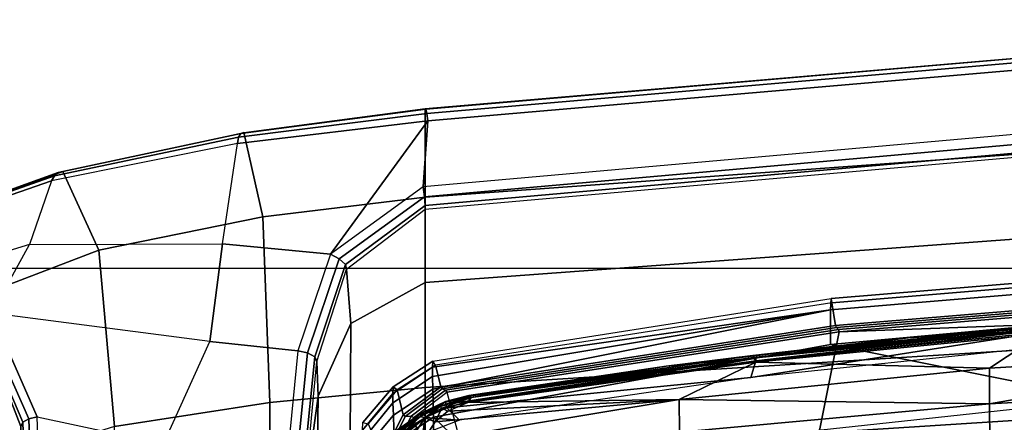
# Model space of a CAD drawing. Units: inches. Extents: x -2 to 159, y -6 to 115.
# Drawn here: x 22 to 25, y 29 to 30 of the extents above; entities that cross this region are included whole.
import ezdxf

# ---------------------------------------------------------------- set-up
doc = ezdxf.new("R2010")
doc.units = ezdxf.units.IN
doc.header["$MEASUREMENT"] = 0
for name, color, linetype in [('SEAT-BASE', 5, 'Continuous'), ('SEAT-CHASSIS', 5, 'Continuous'), ('SEAT-FABRIC', 5, 'Continuous')]:
    doc.layers.add(name, color=color, linetype=linetype)

# ---------------------------------------------------------------- blocks, each defined once
blk = doc.blocks.new('1cosm_midback_arms_0t')
at = {"layer": 'SEAT-BASE'}
for points in [[(7.2914, 10.7637, 4.6922), (0.4658, 1.9393, 7.7766), (0.4424, 1.9419, 7.726), (7.2698, 10.763, 4.6427)], [(7.2698, 10.763, 4.6427), (6.8454, 10.211, 4.77), (0.9754, 2.6298, 7.4436), (0.4424, 1.9419, 7.726)], [(7.3323, 10.7417, 4.7197), (0.508, 1.9129, 7.8018), (0.4658, 1.9393, 7.7766), (7.2914, 10.7637, 4.6922)], [(7.4859, 10.63, 4.7496), (0.7962, 1.7036, 7.8317), (0.508, 1.9129, 7.8018), (7.3323, 10.7417, 4.7197)], [(7.6412, 10.5172, 4.7597), (1.0852, 1.4936, 7.8418), (0.7962, 1.7036, 7.8317), (7.4859, 10.63, 4.7496)], [(7.7965, 10.4044, 4.7496), (1.3742, 1.2836, 7.8317), (1.0852, 1.4936, 7.8418), (7.6412, 10.5172, 4.7597)], [(7.9501, 10.2928, 4.7197), (1.6623, 1.0743, 7.8018), (1.3742, 1.2836, 7.8317), (7.7965, 10.4044, 4.7496)], [(7.9837, 10.2607, 4.6922), (1.7004, 1.0423, 7.7766), (1.6623, 1.0743, 7.8018), (7.9501, 10.2928, 4.7197)], [(7.9897, 10.2399, 4.6427), (1.7101, 1.0208, 7.726), (1.7004, 1.0423, 7.7766), (7.9837, 10.2607, 4.6922)], [(1.7101, 1.0208, 7.726), (2.1997, 1.7404, 7.4436), (7.5959, 9.6658, 4.77), (7.9897, 10.2399, 4.6427)], [(6.8519, 10.1815, 4.7009), (0.9834, 2.5971, 7.3655), (1.0298, 2.5447, 7.3173), (6.8892, 10.1359, 4.6539)], [(6.8892, 10.1359, 4.6539), (1.0298, 2.5447, 7.3173), (1.343, 2.6014, 7.1322), (6.9772, 10.0734, 4.5728)], [(6.8892, 10.1359, 4.6539), (1.0298, 2.5447, 7.3173), (1.343, 2.6014, 7.1322), (6.9772, 10.0734, 4.5728)], [(6.9772, 10.0734, 4.5728), (1.343, 2.6014, 7.1322), (1.6073, 2.7163, 6.9012), (7.0442, 10.0311, 4.4629)], [(6.9772, 10.0734, 4.5728), (1.343, 2.6014, 7.1322), (1.6073, 2.7163, 6.9012), (7.0442, 10.0311, 4.4629)], [(7.0442, 10.0311, 4.4629), (1.6073, 2.7163, 6.9012), (1.9486, 2.9467, 6.4814), (7.1217, 9.9895, 4.2405)], [(7.0442, 10.0311, 4.4629), (1.6073, 2.7163, 6.9012), (1.9486, 2.9467, 6.4814), (7.1217, 9.9895, 4.2405)], [(7.1217, 9.9895, 4.2405), (1.9486, 2.9467, 6.4814), (2.1944, 3.1839, 6.0034), (7.1552, 9.976, 4.0039)], [(7.1217, 9.9895, 4.2405), (1.9486, 2.9467, 6.4814), (2.1944, 3.1839, 6.0034), (7.1552, 9.976, 4.0039)], [(2.1944, 3.1839, 6.0034), (1.3582, 1.9698, 5.1688), (7.0015, 9.7371, 3.5866), (7.1552, 9.976, 4.0039)], [(7.2766, 9.8878, 4.0039), (7.097, 9.6677, 3.5866), (1.4537, 1.9004, 5.1688), (2.35, 3.0708, 6.0034)], [(7.2766, 9.8878, 4.0039), (2.35, 3.0708, 6.0034), (2.2003, 2.7638, 6.4814), (7.2999, 9.86, 4.2405)], [(7.2766, 9.8878, 4.0039), (2.35, 3.0708, 6.0034), (2.2003, 2.7638, 6.4814), (7.2999, 9.86, 4.2405)], [(7.2999, 9.86, 4.2405), (2.2003, 2.7638, 6.4814), (2.0867, 2.368, 6.9012), (7.3634, 9.7992, 4.4629)], [(7.2999, 9.86, 4.2405), (2.2003, 2.7638, 6.4814), (2.0867, 2.368, 6.9012), (7.3634, 9.7992, 4.4629)], [(7.3634, 9.7992, 4.4629), (2.0867, 2.368, 6.9012), (2.0591, 2.0811, 7.1322), (7.4243, 9.7486, 4.5728)], [(7.3634, 9.7992, 4.4629), (2.0867, 2.368, 6.9012), (2.0591, 2.0811, 7.1322), (7.4243, 9.7486, 4.5728)], [(7.4243, 9.7486, 4.5728), (2.0591, 2.0811, 7.1322), (2.102, 1.7658, 7.3173), (7.5109, 9.6842, 4.6539)], [(7.4243, 9.7486, 4.5728), (2.0591, 2.0811, 7.1322), (2.102, 1.7658, 7.3173), (7.5109, 9.6842, 4.6539)], [(1.4537, 1.9004, 5.1688), (1.3582, 1.9698, 5.1688), (7.0015, 9.7371, 3.5866), (7.097, 9.6677, 3.5866)], [(7.5109, 9.6842, 4.6539), (2.102, 1.7658, 7.3173), (2.1661, 1.7378, 7.3655), (7.5658, 9.6628, 4.7009)], [(7.5658, 9.6628, 4.7009), (2.1661, 1.7378, 7.3655), (2.1997, 1.7404, 7.4436), (7.5959, 9.6658, 4.77)]]:
    blk.add_3dface(points, dxfattribs=at)
at = {"layer": 'SEAT-CHASSIS'}
for points in [[(7.1973, 4.9534, 15.5414), (7.4079, 4.8378, 15.7317), (7.2085, 5.4863, 16.2062)], [(7.6022, 4.7703, 15.936), (7.4079, 4.8378, 15.7317), (7.2085, 5.4863, 16.2062), (7.4261, 5.2785, 16.4231)], [(7.4398, 5.2631, 16.44), (7.6176, 4.7617, 15.9562), (7.6022, 4.7703, 15.936), (7.4261, 5.2785, 16.4231)], [(7.4488, 5.245, 16.4573), (7.6273, 4.7498, 15.9782), (7.6176, 4.7617, 15.9562), (7.4398, 5.2631, 16.44)], [(7.4527, 5.2248, 16.4742), (7.6306, 4.7354, 16.0005), (7.6273, 4.7498, 15.9782), (7.4488, 5.245, 16.4573)], [(7.3901, 4.6256, 16.737), (7.2115, 5.0921, 17.1117), (7.4527, 5.2248, 16.4742), (7.6306, 4.7354, 16.0005)], [(6.8517, 4.5781, 17.3029), (6.7138, 5.0183, 17.5898), (7.2115, 5.0921, 17.1117), (7.3901, 4.6256, 16.737)], [(7.1258, 4.9707, 15.5692), (6.8981, 4.9499, 16.2076), (6.6991, 4.8586, 15.9478), (6.8515, 4.8641, 15.3001)], [(7.1257, 4.9707, 15.5692), (6.8515, 4.8641, 15.3001), (6.8646, 4.858, 15.2758), (7.1475, 4.9795, 15.5508)], [(7.1475, 4.9795, 15.5508), (6.8646, 4.858, 15.2758), (6.8753, 4.84, 15.2567), (7.1747, 4.9729, 15.5402)], [(7.1747, 4.9729, 15.5402), (6.8753, 4.84, 15.2567), (6.8813, 4.8141, 15.2471), (7.1973, 4.9534, 15.5414)], [(6.8981, 4.9499, 16.2076), (6.4483, 4.9248, 16.6348), (6.2961, 4.8444, 16.3674), (6.6991, 4.8586, 15.9478)], [(6.7987, 4.4288, 15.1298), (7.1116, 4.2871, 15.279), (7.1973, 4.9534, 15.5414), (6.8813, 4.8141, 15.2471)], [(7.4096, 4.2478, 15.4492), (7.1116, 4.2871, 15.279), (7.1973, 4.9534, 15.5414), (7.4079, 4.8378, 15.7317)], [(6.8515, 4.8641, 15.3001), (5.9301, 4.8321, 14.8355), (5.9426, 4.826, 14.811), (6.8646, 4.858, 15.2758)], [(6.8646, 4.858, 15.2758), (5.9426, 4.826, 14.811), (5.953, 4.808, 14.7917), (6.8753, 4.84, 15.2567)], [(6.8753, 4.84, 15.2567), (5.953, 4.808, 14.7917), (5.9588, 4.782, 14.782), (6.8813, 4.8141, 15.2471)], [(6.7987, 4.4288, 15.1298), (5.9763, 4.559, 14.7468), (5.9588, 4.782, 14.782), (6.8813, 4.8141, 15.2471)], [(7.4096, 4.2478, 15.4492), (7.7155, 4.2021, 15.6383), (7.6022, 4.7703, 15.936), (7.4079, 4.8378, 15.7317)], [(7.6176, 4.7617, 15.9562), (7.7349, 4.1987, 15.6573), (7.7155, 4.2021, 15.6383), (7.6022, 4.7703, 15.936)], [(7.6273, 4.7498, 15.9782), (7.7469, 4.1922, 15.681), (7.7349, 4.1987, 15.6573), (7.6176, 4.7617, 15.9562)], [(7.4919, 4.1245, 16.5082), (7.3901, 4.6256, 16.737), (7.6306, 4.7354, 16.0005), (7.7499, 4.1833, 15.7066)], [(7.6306, 4.7354, 16.0005), (7.7499, 4.1833, 15.7066), (7.7469, 4.1922, 15.681), (7.6273, 4.7498, 15.9782)], [(6.9248, 4.1032, 17.1336), (6.8517, 4.5781, 17.3029), (7.3901, 4.6256, 16.737), (7.4919, 4.1245, 16.5082)], [(6.1537, 4.1057, 17.4782), (6.1265, 4.5781, 17.5989), (6.8517, 4.5781, 17.3029), (6.9248, 4.1032, 17.1336)], [(7.0825, 4.0178, 15.1988), (6.7818, 4.047, 15.0463), (6.7987, 4.4288, 15.1298), (7.1116, 4.2871, 15.279)], [(7.4096, 4.2478, 15.4492), (7.3781, 3.9178, 15.3445), (7.0825, 4.0178, 15.1988), (7.1116, 4.2871, 15.279)], [(7.7857, 3.6206, 15.5369), (7.3781, 3.9178, 15.3445), (7.4096, 4.2478, 15.4492), (7.7155, 4.2021, 15.6383)], [(7.5517, 3.6287, 16.4403), (7.4919, 4.1245, 16.5082), (7.7499, 4.1833, 15.7066), (7.8229, 3.6287, 15.6058)], [(7.7349, 4.1987, 15.6573), (7.8073, 3.624, 15.5539), (7.7857, 3.6206, 15.5369), (7.7155, 4.2021, 15.6383)], [(7.7469, 4.1922, 15.681), (7.8205, 3.6269, 15.5782), (7.8073, 3.624, 15.5539), (7.7349, 4.1987, 15.6573)], [(7.7499, 4.1833, 15.7066), (7.8229, 3.6287, 15.6058), (7.8205, 3.6269, 15.5782), (7.7469, 4.1922, 15.681)], [(6.9712, 3.6287, 17.0982), (6.9248, 4.1032, 17.1336), (7.4919, 4.1245, 16.5082), (7.5517, 3.6287, 16.4403)], [(6.1771, 3.6287, 17.4713), (6.1537, 4.1057, 17.4782), (6.9248, 4.1032, 17.1336), (6.9712, 3.6287, 17.0982)], [(6.7798, 4.0177, 15.0492), (7.0768, 3.9883, 15.1994), (7.0825, 4.0178, 15.1988), (6.7818, 4.047, 15.0463)], [(6.7709, 3.9951, 15.0661), (7.0646, 3.9662, 15.2156), (7.0768, 3.9883, 15.1994), (6.7798, 4.0177, 15.0492)], [(7.0768, 3.9883, 15.1994), (7.364, 3.8911, 15.3433), (7.3781, 3.9178, 15.3445), (7.0825, 4.0178, 15.1988)], [(6.9445, 3.9559, 15.9676), (6.4319, 3.9626, 16.5529), (6.2306, 3.9963, 16.3376), (6.7066, 3.9879, 15.7942)], [(7.0505, 3.9598, 15.2414), (6.9445, 3.9559, 15.9676), (6.7066, 3.9879, 15.7942), (6.7582, 3.9869, 15.0914)], [(6.7582, 3.9869, 15.0914), (7.0505, 3.9598, 15.2414), (7.0646, 3.9662, 15.2156), (6.7709, 3.9951, 15.0661)], [(7.0646, 3.9662, 15.2156), (7.3462, 3.8723, 15.359), (7.364, 3.8911, 15.3433), (7.0768, 3.9883, 15.1994)], [(7.1667, 3.856, 16.1344), (6.6229, 3.8586, 16.7536), (6.4319, 3.9626, 16.5529), (6.9445, 3.9559, 15.9676)], [(7.3317, 3.869, 15.3854), (7.1667, 3.856, 16.1344), (6.9445, 3.9559, 15.9676), (7.0505, 3.9598, 15.2414)], [(7.0505, 3.9598, 15.2414), (7.3317, 3.869, 15.3854), (7.3462, 3.8723, 15.359), (7.0646, 3.9662, 15.2156)], [(7.364, 3.8911, 15.3433), (7.5533, 3.6309, 15.4325), (7.5833, 3.6347, 15.4364), (7.3781, 3.9178, 15.3445)], [(7.7857, 3.6206, 15.5369), (7.5833, 3.6347, 15.4364), (7.3781, 3.9178, 15.3445)], [(7.3462, 3.8723, 15.359), (7.5271, 3.6286, 15.4478), (7.5533, 3.6309, 15.4325), (7.364, 3.8911, 15.3433)], [(7.2916, 3.6287, 16.2553), (6.7552, 3.6287, 16.8633), (6.6229, 3.8586, 16.7536), (7.1667, 3.856, 16.1344)], [(7.5155, 3.6287, 15.476), (7.2916, 3.6287, 16.2553), (7.1667, 3.856, 16.1344), (7.3317, 3.869, 15.3854)], [(7.3317, 3.869, 15.3854), (7.5155, 3.6287, 15.476), (7.5271, 3.6286, 15.4478), (7.3462, 3.8723, 15.359)], [(6.8861, 3.7258, 15.1545), (6.8003, 3.7235, 14.9163), (6.6902, 3.8161, 14.9143), (6.7752, 3.8183, 15.1524)], [(6.8868, 3.6962, 16.0814), (6.9638, 3.7139, 16.059), (6.8593, 3.8026, 16.0893), (6.7605, 3.7597, 16.1171)], [(6.9235, 3.7275, 15.4567), (6.8861, 3.7258, 15.1545), (6.7752, 3.8183, 15.1524), (6.8111, 3.8197, 15.455)], [(6.9524, 3.7278, 15.7806), (6.9235, 3.7275, 15.4567), (6.8111, 3.8197, 15.455), (6.8399, 3.8201, 15.7795)], [(6.9731, 3.7268, 16.039), (6.9524, 3.7278, 15.7806), (6.8399, 3.8201, 15.7795), (6.8643, 3.8193, 16.0696)], [(6.9638, 3.7139, 16.059), (6.9731, 3.7268, 16.039), (6.8643, 3.8193, 16.0696), (6.8593, 3.8026, 16.0893)], [(6.7519, 3.7812, 16.3346), (6.7519, 3.7812, 16.3346), (6.8785, 3.6303, 16.3062), (6.8818, 3.6427, 16.2649)], [(6.7519, 3.7812, 16.3346), (6.7519, 3.7812, 16.3346), (6.8818, 3.6427, 16.2649), (6.8231, 3.7239, 16.2763)], [(6.8242, 3.6949, 16.3409), (6.8242, 3.6949, 16.3409), (6.8785, 3.6303, 16.3062), (6.7519, 3.7812, 16.3346)], [(6.8825, 3.6895, 16.0892), (6.8868, 3.6962, 16.0814), (6.7605, 3.7597, 16.1171), (6.7589, 3.7511, 16.1241)], [(6.8834, 3.6712, 16.1578), (6.8825, 3.6895, 16.0892), (6.7589, 3.7511, 16.1241), (6.7671, 3.7277, 16.1903)], [(6.879, 3.6283, 16.0744), (6.879, 3.6283, 16.0744), (6.7948, 3.7416, 16.0991), (6.8048, 3.7474, 16.1039)], [(6.7948, 3.7416, 16.0991), (6.7948, 3.7416, 16.0991), (6.879, 3.6283, 16.0744), (6.8274, 3.6373, 16.0891)], [(6.8048, 3.7474, 16.1039), (6.8048, 3.7474, 16.1039), (6.81, 3.7501, 16.1121), (6.8938, 3.6393, 16.0903)], [(6.8938, 3.6393, 16.0903), (6.8938, 3.6393, 16.0903), (6.8898, 3.6319, 16.0787), (6.8048, 3.7474, 16.1039)], [(6.879, 3.6283, 16.0744), (6.879, 3.6283, 16.0744), (6.8048, 3.7474, 16.1039), (6.8898, 3.6319, 16.0787)], [(6.8268, 3.7335, 16.1152), (6.8268, 3.7335, 16.1152), (6.8938, 3.6393, 16.0903), (6.81, 3.7501, 16.1121)], [(6.8268, 3.7335, 16.1152), (6.8268, 3.7335, 16.1152), (6.8231, 3.7239, 16.2763), (6.8818, 3.6427, 16.2649)], [(6.8268, 3.7335, 16.1152), (6.8268, 3.7335, 16.1152), (6.8818, 3.6427, 16.2649), (6.8938, 3.6393, 16.0903)], [(6.8791, 3.6645, 16.1656), (6.4523, 3.5435, 16.2788), (6.3747, 3.6229, 16.2975), (6.7654, 3.7191, 16.1974)], [(6.8801, 3.6037, 14.9183), (6.7148, 3.6017, 14.6865), (6.6363, 3.7194, 14.6849), (6.8003, 3.7235, 14.9163)], [(6.7498, 3.712, 16.4136), (6.7498, 3.712, 16.4136), (6.8785, 3.6303, 16.3062), (6.8242, 3.6949, 16.3409)], [(6.8038, 3.6377, 16.392), (6.8038, 3.6377, 16.392), (6.8785, 3.6303, 16.3062), (6.7498, 3.712, 16.4136)], [(6.8791, 3.6645, 16.1656), (6.8834, 3.6712, 16.1578), (6.7671, 3.7277, 16.1903), (6.7654, 3.7191, 16.1974)], [(6.9656, 3.6053, 15.1567), (6.8801, 3.6037, 14.9183), (6.8003, 3.7235, 14.9163), (6.8861, 3.7258, 15.1545)], [(7.0039, 3.6065, 15.4583), (6.9656, 3.6053, 15.1567), (6.8861, 3.7258, 15.1545), (6.9235, 3.7275, 15.4567)], [(6.9724, 3.5811, 16.0564), (7.0386, 3.5973, 16.0366), (6.9638, 3.7139, 16.059), (6.8868, 3.6962, 16.0814)], [(7.0328, 3.6065, 15.7816), (7.0039, 3.6065, 15.4583), (6.9235, 3.7275, 15.4567), (6.9524, 3.7278, 15.7806)], [(7.0508, 3.6054, 16.0166), (7.0328, 3.6065, 15.7816), (6.9524, 3.7278, 15.7806), (6.9731, 3.7268, 16.039)], [(7.0386, 3.5973, 16.0366), (7.0508, 3.6054, 16.0166), (6.9731, 3.7268, 16.039), (6.9638, 3.7139, 16.059)], [(6.9561, 3.5626, 16.1433), (6.9623, 3.5665, 16.135), (6.8834, 3.6712, 16.1578), (6.8791, 3.6645, 16.1656)], [(6.9662, 3.5773, 16.0648), (6.9724, 3.5811, 16.0564), (6.8868, 3.6962, 16.0814), (6.8825, 3.6895, 16.0892)], [(6.9623, 3.5665, 16.135), (6.9662, 3.5773, 16.0648), (6.8825, 3.6895, 16.0892), (6.8834, 3.6712, 16.1578)], [(6.9561, 3.5626, 16.1433), (6.4807, 3.4347, 16.2718), (6.4523, 3.5435, 16.2788), (6.8791, 3.6645, 16.1656)], [(6.8818, 3.6427, 16.2649), (6.8818, 3.6427, 16.2649), (6.8785, 3.6303, 16.3062), (6.9123, 3.5827, 16.2557)], [(6.9123, 3.5827, 16.2557), (6.9123, 3.5827, 16.2557), (6.8938, 3.6393, 16.0903), (6.8818, 3.6427, 16.2649)], [(6.108, 1.8154, 17.3316), (6.0099, 3.6287, 17.1826), (6.7552, 3.6287, 16.8633), (6.8706, 1.8156, 16.9834)], [(6.2738, 1.8181, 17.6156), (6.1771, 3.6287, 17.4713), (6.9712, 3.6287, 17.0982), (7.0852, 1.8181, 17.2166)], [(6.8706, 1.8156, 16.9834), (6.7552, 3.6287, 16.8633), (7.2916, 3.6287, 16.2553), (7.4252, 1.8156, 16.3547)], [(6.8038, 3.6377, 16.392), (6.8038, 3.6377, 16.392), (6.9337, 2.8527, 16.4008), (6.8657, 3.5981, 16.3401)], [(6.8038, 3.6377, 16.392), (6.8038, 3.6377, 16.392), (6.8657, 3.5981, 16.3401), (6.8785, 3.6303, 16.3062)], [(6.8038, 3.6377, 16.392), (6.8038, 3.6377, 16.392), (6.8341, 2.8522, 16.4803), (6.9337, 2.8527, 16.4008)], [(6.8274, 3.6373, 16.0891), (6.8274, 3.6373, 16.0891), (6.879, 3.6283, 16.0744), (6.8714, 3.5242, 16.076)], [(6.9081, 3.5775, 16.2849), (6.9081, 3.5775, 16.2849), (6.8785, 3.6303, 16.3062), (6.8657, 3.5981, 16.3401)], [(6.9087, 3.5628, 16.0654), (6.9087, 3.5628, 16.0654), (6.8714, 3.5242, 16.076), (6.879, 3.6283, 16.0744)], [(6.9081, 3.5775, 16.2849), (6.9081, 3.5775, 16.2849), (6.9123, 3.5827, 16.2557), (6.8785, 3.6303, 16.3062)], [(6.9087, 3.5628, 16.0654), (6.9087, 3.5628, 16.0654), (6.879, 3.6283, 16.0744), (6.8898, 3.6319, 16.0787)], [(6.8898, 3.6319, 16.0787), (6.8898, 3.6319, 16.0787), (6.8938, 3.6393, 16.0903), (6.9259, 3.5672, 16.0776)], [(6.8898, 3.6319, 16.0787), (6.8898, 3.6319, 16.0787), (6.9198, 3.5658, 16.0697), (6.9087, 3.5628, 16.0654)], [(6.9259, 3.5672, 16.0776), (6.9259, 3.5672, 16.0776), (6.9198, 3.5658, 16.0697), (6.8898, 3.6319, 16.0787)], [(6.9275, 3.5672, 16.0862), (6.9275, 3.5672, 16.0862), (6.8938, 3.6393, 16.0903), (6.9123, 3.5827, 16.2557)], [(6.9275, 3.5672, 16.0862), (6.9275, 3.5672, 16.0862), (6.9259, 3.5672, 16.0776), (6.8938, 3.6393, 16.0903)], [(7.0852, 1.8181, 17.2166), (6.9712, 3.6287, 17.0982), (7.5517, 3.6287, 16.4403), (7.6833, 1.8181, 16.5386)], [(7.4252, 1.8156, 16.3547), (7.2916, 3.6287, 16.2553), (7.5155, 3.6287, 15.476), (7.6756, 1.8154, 15.5547)], [(7.5155, 3.6287, 15.476), (7.6756, 1.8154, 15.5547), (7.6879, 1.8153, 15.527), (7.5271, 3.6286, 15.4478)], [(7.5271, 3.6286, 15.4478), (7.6879, 1.8153, 15.527), (7.7144, 1.8164, 15.5122), (7.5533, 3.6309, 15.4325)], [(7.6833, 1.8181, 16.5386), (7.5517, 3.6287, 16.4403), (7.8229, 3.6287, 15.6058), (7.9781, 1.8181, 15.6838)], [(7.5533, 3.6309, 15.4325), (7.7144, 1.8164, 15.5122), (7.7443, 1.8183, 15.5163), (7.5833, 3.6347, 15.4364)], [(7.5833, 3.6347, 15.4364), (7.7857, 3.6206, 15.5369), (7.9414, 1.814, 15.6143), (7.7443, 1.8183, 15.5163)], [(7.8073, 3.624, 15.5539), (7.9632, 1.8157, 15.6315), (7.9414, 1.814, 15.6143), (7.7857, 3.6206, 15.5369)], [(7.8205, 3.6269, 15.5782), (7.9762, 1.8172, 15.6561), (7.9632, 1.8157, 15.6315), (7.8073, 3.624, 15.5539)], [(7.8229, 3.6287, 15.6058), (7.9781, 1.8181, 15.6838), (7.9762, 1.8172, 15.6561), (7.8205, 3.6269, 15.5782)], [(6.8801, 3.6037, 14.9183), (6.7291, 3.4466, 14.6532), (6.7148, 3.6017, 14.6865)], [(7.1017, 2.3903, 14.9313), (6.9339, 1.5511, 14.58), (6.7291, 3.4466, 14.6532), (6.8801, 3.6037, 14.9183)], [(6.8989, 3.5591, 16.3092), (6.8989, 3.5591, 16.3092), (6.9081, 3.5775, 16.2849), (6.8657, 3.5981, 16.3401)], [(6.8989, 3.5591, 16.3092), (6.8989, 3.5591, 16.3092), (6.8657, 3.5981, 16.3401), (6.9337, 2.8527, 16.4008)], [(7.2083, 2.3904, 15.4675), (7.1017, 2.3903, 14.9313), (6.8801, 3.6037, 14.9183), (6.9656, 3.6053, 15.1567)], [(6.9401, 3.4881, 16.2483), (6.9401, 3.4881, 16.2483), (6.9123, 3.5827, 16.2557), (6.9081, 3.5775, 16.2849)], [(6.9275, 3.5672, 16.0862), (6.9275, 3.5672, 16.0862), (6.9123, 3.5827, 16.2557), (6.9401, 3.4881, 16.2483)], [(7.0039, 3.6065, 15.4583), (7.2083, 2.3904, 15.4675), (6.9656, 3.6053, 15.1567)], [(7.1535, 2.3725, 16.0076), (7.1601, 2.3748, 15.9991), (6.9724, 3.5811, 16.0564), (6.9662, 3.5773, 16.0648)], [(7.1601, 2.3748, 15.9991), (7.2295, 2.3865, 15.9771), (7.0386, 3.5973, 16.0366), (6.9724, 3.5811, 16.0564)], [(7.0328, 3.6065, 15.7816), (7.2083, 2.3904, 15.4675), (7.0039, 3.6065, 15.4583)], [(7.243, 2.3888, 15.9575), (7.2083, 2.3904, 15.4675), (7.0328, 3.6065, 15.7816), (7.0508, 3.6054, 16.0166)], [(7.243, 2.3888, 15.9575), (7.2295, 2.3865, 15.9771), (7.0386, 3.5973, 16.0366), (7.0508, 3.6054, 16.0166)], [(6.4807, 2.4948, 16.2718), (7.1411, 2.364, 16.0876), (6.9561, 3.5626, 16.1433), (6.4807, 3.4347, 16.2718)], [(6.8714, 3.5242, 16.076), (6.8714, 3.5242, 16.076), (6.9087, 3.5628, 16.0654), (7.0012, 2.6337, 16.0364)], [(6.8989, 3.5591, 16.3092), (6.8989, 3.5591, 16.3092), (6.9245, 3.4981, 16.2894), (6.9081, 3.5775, 16.2849)], [(6.8989, 3.5591, 16.3092), (6.8989, 3.5591, 16.3092), (6.9337, 2.8527, 16.4008), (6.9245, 3.4981, 16.2894)], [(6.9401, 3.4881, 16.2483), (6.9401, 3.4881, 16.2483), (6.9081, 3.5775, 16.2849), (6.9245, 3.4981, 16.2894)], [(6.9305, 3.4938, 16.0605), (6.9305, 3.4938, 16.0605), (6.9087, 3.5628, 16.0654), (6.9198, 3.5658, 16.0697)], [(6.9446, 3.4956, 16.0715), (6.9446, 3.4956, 16.0715), (6.9198, 3.5658, 16.0697), (6.9259, 3.5672, 16.0776)], [(6.9388, 3.495, 16.0643), (6.9388, 3.495, 16.0643), (6.9305, 3.4938, 16.0605), (6.9198, 3.5658, 16.0697)], [(6.9388, 3.495, 16.0643), (6.9388, 3.495, 16.0643), (6.9198, 3.5658, 16.0697), (6.9446, 3.4956, 16.0715)], [(6.9464, 3.4955, 16.0806), (6.9464, 3.4955, 16.0806), (6.9259, 3.5672, 16.0776), (6.9275, 3.5672, 16.0862)], [(6.9259, 3.5672, 16.0776), (6.9259, 3.5672, 16.0776), (6.9464, 3.4955, 16.0806), (6.9446, 3.4956, 16.0715)], [(6.9401, 3.4881, 16.2483), (6.9401, 3.4881, 16.2483), (6.9464, 3.4955, 16.0806), (6.9275, 3.5672, 16.0862)], [(7.1411, 2.364, 16.0876), (7.1478, 2.3662, 16.0791), (6.9623, 3.5665, 16.135), (6.9561, 3.5626, 16.1433)], [(7.1478, 2.3662, 16.0791), (7.1535, 2.3725, 16.0076), (6.9662, 3.5773, 16.0648), (6.9623, 3.5665, 16.135)], [(6.9245, 3.4981, 16.2894), (6.9245, 3.4981, 16.2894), (7.0609, 2.6189, 16.2668), (6.9401, 3.4881, 16.2483)], [(7.0477, 2.6181, 16.3072), (7.0477, 2.6181, 16.3072), (6.9245, 3.4981, 16.2894), (6.9337, 2.8527, 16.4008)], [(7.0477, 2.6181, 16.3072), (7.0477, 2.6181, 16.3072), (7.0609, 2.6189, 16.2668), (6.9245, 3.4981, 16.2894)], [(6.9305, 3.4938, 16.0605), (6.9305, 3.4938, 16.0605), (6.9388, 3.495, 16.0643), (7.0623, 2.6267, 16.0262)], [(7.0623, 2.6267, 16.0262), (7.0623, 2.6267, 16.0262), (7.0519, 2.6185, 16.0214), (6.9305, 3.4938, 16.0605)], [(7.0623, 2.6267, 16.0262), (7.0623, 2.6267, 16.0262), (6.9388, 3.495, 16.0643), (6.9446, 3.4956, 16.0715)], [(7.0359, 2.8928, 16.0532), (7.0359, 2.8928, 16.0532), (6.9464, 3.4955, 16.0806), (6.9401, 3.4881, 16.2483)], [(6.9446, 3.4956, 16.0715), (6.9446, 3.4956, 16.0715), (6.9464, 3.4955, 16.0806), (7.0359, 2.8928, 16.0532)], [(6.9446, 3.4956, 16.0715), (6.9446, 3.4956, 16.0715), (7.0359, 2.8928, 16.0532), (7.0683, 2.6272, 16.0341)], [(7.0623, 2.6267, 16.0262), (7.0623, 2.6267, 16.0262), (6.9446, 3.4956, 16.0715), (7.0683, 2.6272, 16.0341)], [(7.0609, 2.6189, 16.2668), (7.0609, 2.6189, 16.2668), (7.0359, 2.8928, 16.0532), (6.9401, 3.4881, 16.2483)], [(7.1222, 2.1528, 16.0259), (7.1222, 2.1528, 16.0259), (7.0359, 2.8928, 16.0532), (7.0609, 2.6189, 16.2668)], [(7.0359, 2.8928, 16.0532), (7.0359, 2.8928, 16.0532), (7.1222, 2.1528, 16.0259), (7.0683, 2.6272, 16.0341)], [(6.8008, 1.9036, 16.5902), (6.8008, 1.9036, 16.5902), (6.9208, 1.9041, 16.5163), (6.8341, 2.8522, 16.4803)], [(6.8341, 2.8522, 16.4803), (6.8341, 2.8522, 16.4803), (6.9208, 1.9041, 16.5163), (6.9337, 2.8527, 16.4008)], [(6.9208, 1.9041, 16.5163), (6.9208, 1.9041, 16.5163), (7.0294, 1.9046, 16.4277), (6.9337, 2.8527, 16.4008)], [(6.9337, 2.8527, 16.4008), (6.9337, 2.8527, 16.4008), (7.0294, 1.9046, 16.4277), (7.0477, 2.6181, 16.3072)], [(7.0519, 2.6185, 16.0214), (7.0519, 2.6185, 16.0214), (7.1389, 1.7534, 15.9933), (7.0012, 2.6337, 16.0364)], [(7.0886, 1.7957, 16.0089), (7.0886, 1.7957, 16.0089), (7.0012, 2.6337, 16.0364), (7.1389, 1.7534, 15.9933)], [(7.0294, 1.9046, 16.4277), (7.0294, 1.9046, 16.4277), (7.1345, 1.7453, 16.3206), (7.0477, 2.6181, 16.3072)], [(7.0609, 2.6189, 16.2668), (7.0609, 2.6189, 16.2668), (7.0477, 2.6181, 16.3072), (7.1471, 1.7457, 16.2811)], [(7.1471, 1.7457, 16.2811), (7.1471, 1.7457, 16.2811), (7.0477, 2.6181, 16.3072), (7.1345, 1.7453, 16.3206)], [(7.0519, 2.6185, 16.0214), (7.0519, 2.6185, 16.0214), (7.0623, 2.6267, 16.0262), (7.1505, 1.7538, 15.9979)], [(7.0519, 2.6185, 16.0214), (7.0519, 2.6185, 16.0214), (7.1505, 1.7538, 15.9979), (7.1389, 1.7534, 15.9933)], [(7.1222, 2.1528, 16.0259), (7.1222, 2.1528, 16.0259), (7.0609, 2.6189, 16.2668), (7.1471, 1.7457, 16.2811)], [(7.0623, 2.6267, 16.0262), (7.0623, 2.6267, 16.0262), (7.0683, 2.6272, 16.0341), (7.1566, 1.7541, 16.0057)], [(7.0623, 2.6267, 16.0262), (7.0623, 2.6267, 16.0262), (7.1566, 1.7541, 16.0057), (7.1505, 1.7538, 15.9979)], [(7.1222, 2.1528, 16.0259), (7.1222, 2.1528, 16.0259), (7.1566, 1.7541, 16.0057), (7.0683, 2.6272, 16.0341)], [(7.1706, 1.5541, 16.0784), (7.1411, 2.364, 16.0876), (6.4807, 2.4948, 16.2718), (6.4807, 1.555, 16.2718)], [(7.2152, 1.1603, 14.939), (6.9339, 1.5511, 14.58), (7.1017, 2.3903, 14.9313)], [(7.3103, 1.1596, 15.472), (7.2152, 1.1603, 14.939), (7.1017, 2.3903, 14.9313), (7.2083, 2.3904, 15.4675)], [(7.2605, 1.1554, 15.9671), (7.3311, 1.1574, 15.9439), (7.2295, 2.3865, 15.9771), (7.1601, 2.3748, 15.9991)], [(7.3446, 1.1585, 15.9244), (7.3103, 1.1596, 15.472), (7.2083, 2.3904, 15.4675), (7.243, 2.3888, 15.9575)], [(7.3311, 1.1574, 15.9439), (7.3446, 1.1585, 15.9244), (7.243, 2.3888, 15.9575), (7.2295, 2.3865, 15.9771)], [(7.2407, 1.1529, 16.0562), (7.2475, 1.1534, 16.0477), (7.1478, 2.3662, 16.0791), (7.1411, 2.364, 16.0876)], [(7.205, 1.1517, 16.0676), (7.2407, 1.1529, 16.0562), (7.1411, 2.364, 16.0876), (7.1706, 1.5541, 16.0784)], [(7.2475, 1.1534, 16.0477), (7.2537, 1.1549, 15.9756), (7.1535, 2.3725, 16.0076), (7.1478, 2.3662, 16.0791)], [(7.2537, 1.1549, 15.9756), (7.2605, 1.1554, 15.9671), (7.1601, 2.3748, 15.9991), (7.1535, 2.3725, 16.0076)], [(7.1222, 2.1528, 16.0259), (7.1222, 2.1528, 16.0259), (7.1471, 1.7457, 16.2811), (7.1951, 1.2134, 16.0023)], [(7.1566, 1.7541, 16.0057), (7.1566, 1.7541, 16.0057), (7.1222, 2.1528, 16.0259), (7.1951, 1.2134, 16.0023)], [(6.9742, 0.9528, 16.539), (6.9742, 0.9528, 16.539), (6.9208, 1.9041, 16.5163), (6.8008, 1.9036, 16.5902)], [(6.8483, 0.9525, 16.6175), (6.8483, 0.9525, 16.6175), (6.9742, 0.9528, 16.539), (6.8008, 1.9036, 16.5902)], [(7.0294, 1.9046, 16.4277), (7.0294, 1.9046, 16.4277), (6.9208, 1.9041, 16.5163), (7.0879, 0.9531, 16.4447)], [(6.9208, 1.9041, 16.5163), (6.9208, 1.9041, 16.5163), (6.9742, 0.9528, 16.539), (7.0879, 0.9531, 16.4447)], [(7.0294, 1.9046, 16.4277), (7.0294, 1.9046, 16.4277), (7.0879, 0.9531, 16.4447), (7.1345, 1.7453, 16.3206)]]:
    blk.add_3dface(points, dxfattribs=at)
for points, invisible_edges in [([(7.0519, 2.6185, 16.0214), (7.0519, 2.6185, 16.0214), (7.0012, 2.6337, 16.0364), (6.9087, 3.5628, 16.0654)], 9), ([(6.9305, 3.4938, 16.0605), (6.9305, 3.4938, 16.0605), (7.0519, 2.6185, 16.0214), (6.9087, 3.5628, 16.0654)], 4)]:
    blk.add_3dface(points, dxfattribs=dict(at, invisible_edges=invisible_edges))
at = {"layer": 'SEAT-FABRIC'}
for points in [[(6.5365, -9.7073, 21.9588), (7.3337, -9.5511, 21.8628), (7.3337, 9.5511, 21.8628), (6.5365, 9.7073, 21.9588)], [(7.3337, -9.5511, 21.8628), (7.3337, 9.5511, 21.8628), (8.683, 9.0605, 21.4807), (8.683, -9.0605, 21.4807)]]:
    blk.add_3dface(points, dxfattribs=at)

msp = doc.modelspace()

# ---------------------------------------------------------------- block references
at = {"rotation": 90}
msp.add_blockref('1cosm_midback_arms_0t', (26.875, 22.1097), dxfattribs=at)

doc.saveas('drawing.dxf')
